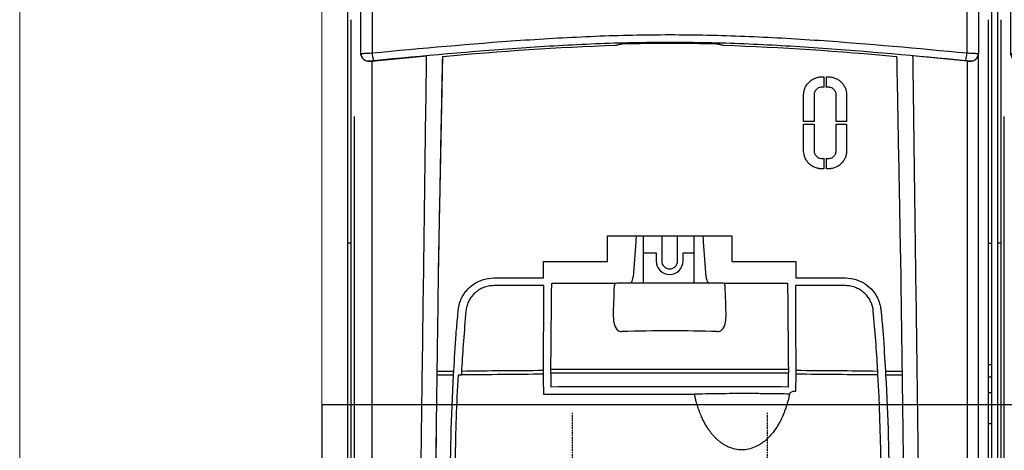
# Model space of a CAD drawing. Units: millimetres. Extents: x -3402 to 8397, y -2 to 6340.
# Drawn here: x 668 to 819, y 4179 to 4245 of the extents above; entities that cross this region are included whole.
import ezdxf
from ezdxf.enums import TextEntityAlignment as Align

# ---------------------------------------------------------------- set-up
doc = ezdxf.new("R2010")
doc.units = ezdxf.units.MM
doc.header["$MEASUREMENT"] = 0
doc.linetypes.add('DASHED2', pattern=[0.375, 0.25, -0.125])
for name, color, linetype, lineweight in [('2DE_OBJ_LAMEL-APP', 130, 'Continuous', 25), ('2DE_OBJ_Lamel-DISTR', 255, 'Continuous', 18), ('2DE_TXTNUM', 11, 'Continuous', 9)]:
    doc.layers.add(name, color=color, linetype=linetype, lineweight=lineweight)
doc.layers.add('2DE_TXTPAR', color=41, linetype='Continuous')
doc.layers.add('Zaciski', color=30, linetype='DASHED2')
doc.layers.add('LAM_MONT', color=1, linetype='Continuous', plot=False)
doc.styles.add('CP_ATTR', font='ARIAL.TTF')
doc.styles.add('CP_ELATT', font='ARIAL.TTF')

# ---------------------------------------------------------------- blocks, each defined once
blk = doc.blocks.new('2dlam_73-20013-07_80r6h0')
at = {"linetype": 'Continuous'}
blk.add_line((46.5, 1195), (46.5, 58.5), dxfattribs=at)
blk.add_lwpolyline([(0, 1250), (1400, 1250), (1400, 0), (0, 0)], close=True)
at = {"linetype": 'ByBlock', "style": 'CP_ATTR', "flags": 9}
for tag in ['NAME', 'NUMBER', 'GROUP', 'ARTICLE', 'ORDER-NO', 'PRODUCER', 'DN', 'PN', 'TEMPERATURE', 'VOLTAGE', 'POWER', 'FLOW', 'CHARACTER', 'OTHER']:
    blk.add_attdef(tag, text='', height=0.00005, dxfattribs=at).set_placement((-0.09, -0.02), align=Align.MIDDLE_LEFT)
at = {"layer": '2DE_TXTNUM', "linetype": 'ByBlock', "style": 'CP_ELATT', "width": 0.8, "flags": 8}
blk.add_attdef('TAG', text='', height=25.16, dxfattribs=at).set_placement((700, 1260), align=Align.CENTER)
at = {"layer": '2DE_TXTPAR', "linetype": 'ByBlock', "style": 'CP_ATTR', "width": 0.8, "flags": 8}
blk.add_attdef('PRODUCT-TYPE', text='', height=12, dxfattribs=at).set_placement((48, 11), align=Align.MIDDLE_LEFT)
blk = doc.blocks.new('2dlam_73-81005-07_z2ajnxp')
at = {"layer": 'LAM_MONT'}
blk.add_lwpolyline([(0, 155), (1307, 155), (1307, 215), (0, 215)], close=True, dxfattribs=at)
at = {"linetype": 'ByBlock', "style": 'CP_ATTR', "flags": 9}
for tag, p in [('NAME', (1.54, -29.4)), ('NUMBER', (1.54, -29.4)), ('GROUP', (1.54, -29.4)), ('ARTICLE', (1.54, -29.4)), ('ORDER-NO', (1.54, -29.4)), ('PRODUCER', (1.54, -29.4)), ('CHARACTER', (1.55, -29.4)), ('VOLTAGE', (1.56, -29.4)), ('POWER', (1.56, -29.4)), ('OTHER', (1.56, -29.4)), ('TAG', (1.56, -29.4))]:
    blk.add_attdef(tag, text='', height=0.0005, dxfattribs=at).set_placement(p, align=Align.MIDDLE_LEFT)
blk = doc.blocks.new('2dapa_ars26v_apa-04_f6p1x6k')
for p, q in [((-49.5, -240.12), (-49.5, 276.88)), ((49.5, 276.88), (49.5, -240.12)), ((-49, -85.66), (-49, 89.25)), ((49, 89.25), (49, -85.65)), ((7.24, 85.55), (8.22, 85.33)), ((-35.55, 50.57), (-34.92, 83.62)), ((47.5, -35.52), (47.5, 83.98)), ((-46.73, 82.92), (-46.73, 82.93)), ((-45.83, 82.88), (-45.83, 16.04)), ((45.83, 16.04), (45.83, 82.88)), ((46.73, 82.93), (46.73, 82.92)), ((-48.5, -34.75), (-48.5, 74.34)), ((-49, 54.88), (-49.5, 54.88)), ((-49.5, -55.12), (-49.5, 54.88)), ((-5.22, 55.1), (-5.6, 49.7)), ((-5.21, 55.3), (-5.22, 55.1)), ((-5.16, 56.02), (-5.21, 55.3)), ((-4, 48.79), (-4, 56.02)), ((-1.22, 56.02), (-1.22, 52.13)), ((1.22, 52.13), (1.22, 56.02)), ((3.75, 48.79), (3.75, 56.02)), ((5.21, 55.3), (5.16, 56.02)), ((5.22, 55.1), (5.21, 55.3)), ((5.6, 49.7), (5.22, 55.1)), ((49, 54.88), (49.5, 54.88)), ((49.5, 54.88), (49.5, -55.12)), ((-4, 53.37), (-2.06, 53.37)), ((-2.06, 53.37), (-2.06, 53.37)), ((-2.06, 53.37), (-2.06, 52.13)), ((2.06, 52.13), (2.06, 53.37)), ((2.06, 53.37), (2.06, 53.37)), ((2.06, 53.37), (3.75, 53.37)), ((35.55, 50.57), (35.59, 47.31)), ((18.15, 48.74), (18.15, 48.74)), ((49, 36.21), (49.5, 36.21)), ((-32.5, 34.59), (-32.52, 34.6)), ((49.5, 34.28), (49, 34.28)), ((49, 31.92), (49.5, 31.92)), ((49.5, 27.09), (49, 27.09)), ((-35.94, 21.24), (-35.89, 25.65)), ((15, 24.78), (15, 24.79))]:
    blk.add_line(p, q)
at = {"flags": 128}
blk.add_lwpolyline([(-8.22, 85.33), (-8.05, 85.37), (-7.24, 85.55)], dxfattribs=at)
for centre, radius, start, end in [((-46.3, 84.05), 1.2, 180.0198, 275.1591), ((-43.05, 84.1), 2.71, 179.3145, 205.3764), ((43.05, 84.1), 2.71, 334.6236, 0.6855), ((46.3, 84.05), 1.2, 264.8409, 359.9802), ((0, 52.13), 2.06, 180, 0), ((0, 52.13), 1.22, 180, 0), ((-5.99, 48.45), 2.5, 173.2767, 181.5536), ((5.99, 48.45), 2.5, 358.4464, 6.7233), ((-33.33, 13.96), 20.65, 86.4387, 87.677)]:
    blk.add_arc(centre, radius, start, end)
for centre, major_axis, start_param, end_param in [((-7.6, 49.84), (-0.26, 1.99), 3.997634, 4.512484), ((7.6, 49.84), (-0.26, -1.99), 4.912294, 5.418554)]:
    blk.add_ellipse(centre, major_axis=major_axis, ratio=0.99613, start_param=start_param, end_param=end_param)
for points, knots in [([(-47.5, 84.05), (-47.5, 85.94), (-47.5, 87.84), (-47.5, 89.73), (-47.5, 92.09), (-47.5, 94.44), (-47.5, 96.79), (-47.5, 100.37), (-47.5, 103.94), (-47.5, 107.51), (-47.5, 108.14), (-47.5, 108.78), (-47.5, 109.41)], [0.00125219, 0.00125219, 0.00125219, 0.00125219, 0.00693914, 0.00693914, 0.00693914, 0.014, 0.014, 0.014, 0.02471482, 0.02471482, 0.02471482, 0.02661956, 0.02661956, 0.02661956, 0.02661956]), ([(47.5, 109.41), (47.5, 108.78), (47.5, 108.14), (47.5, 107.51), (47.5, 103.94), (47.5, 100.37), (47.5, 96.79), (47.5, 94.44), (47.5, 92.09), (47.5, 89.73), (47.5, 87.84), (47.5, 85.94), (47.5, 84.05)], [0.00138044, 0.00138044, 0.00138044, 0.00138044, 0.00328518, 0.00328518, 0.00328518, 0.014, 0.014, 0.014, 0.02106086, 0.02106086, 0.02106086, 0.02674781, 0.02674781, 0.02674781, 0.02674781]), ([(-45.76, 84.14), (-38.17, 84.85), (-30.58, 85.56), (-19.12, 86.34), (-15.3, 86.56), (-7.64, 86.87), (-3.81, 86.95), (1.96, 86.95), (3.88, 86.93), (7.72, 86.85), (9.64, 86.79), (15.38, 86.56), (19.19, 86.34), (30.6, 85.55), (38.18, 84.85), (45.76, 84.14)], [0, 0, 0, 0, 0.25, 0.25, 0.375, 0.375, 0.5, 0.5, 0.5625, 0.5625, 0.625, 0.625, 0.75, 0.75, 1, 1, 1, 1]), ([(45.49, 82.94), (37.96, 83.65), (30.43, 84.35), (19.08, 85.14), (15.29, 85.36), (9.58, 85.59), (7.68, 85.65), (3.86, 85.73), (1.95, 85.75), (-3.79, 85.75), (-7.6, 85.67), (-15.21, 85.36), (-19.01, 85.14), (-30.4, 84.36), (-37.95, 83.66), (-45.5, 82.94)], [0, 0, 0, 0, 0.25, 0.25, 0.375, 0.375, 0.4375, 0.4375, 0.5, 0.5, 0.625, 0.625, 0.75, 0.75, 1, 1, 1, 1]), ([(-8.32, 85.32), (-8.27, 85.33), (-8.23, 85.34), (-8.18, 85.35), (-7.95, 85.4), (-7.72, 85.46), (-7.49, 85.51), (-7.45, 85.52), (-7.42, 85.52), (-7.38, 85.53), (-7.36, 85.54), (-7.34, 85.54), (-7.31, 85.55)], [0.000211804, 0.000211804, 0.000211804, 0.000211804, 0.001, 0.001, 0.001, 0.005, 0.005, 0.005, 0.005604576, 0.005604576, 0.005604576, 0.006008201, 0.006008201, 0.006008201, 0.006008201]), ([(-7.31, 85.55), (-4.88, 85.61), (-2.44, 85.65), (2.44, 85.65), (4.88, 85.61), (7.31, 85.55)], [0, 0, 0, 0, 0.5, 0.5, 1, 1, 1, 1]), ([(-7.23, 85.56), (-7.24, 85.56), (-7.26, 85.55), (-7.29, 85.55), (-7.31, 85.55), (-7.31, 85.55)], [0, 0, 0, 0, 0.173306, 0.964147, 1, 1, 1, 1]), ([(7.23, 85.56), (7.24, 85.56), (7.26, 85.55), (7.29, 85.55), (7.31, 85.55), (7.31, 85.55)], [0, 0, 0, 0, 0.174499, 0.96411, 1, 1, 1, 1]), ([(7.31, 85.55), (7.37, 85.54), (7.43, 85.52), (7.49, 85.51), (7.72, 85.46), (7.95, 85.41), (8.18, 85.35), (8.23, 85.34), (8.27, 85.33), (8.32, 85.32)], [0, 0, 0, 0, 0.001, 0.001, 0.001, 0.005, 0.005, 0.005, 0.005796506, 0.005796506, 0.005796506, 0.005796506]), ([(-47.5, 84.05), (-47.5, 84.05), (-47.46, 84.05), (-47.33, 84.06), (-47.28, 84.07), (-47.15, 84.07), (-47.08, 84.08), (-46.92, 84.09), (-46.83, 84.09), (-46.65, 84.1), (-46.55, 84.1), (-46.23, 84.12), (-46, 84.13), (-45.76, 84.14)], [0, 0, 0, 0, 0.25, 0.25, 0.375, 0.375, 0.5, 0.5, 0.625, 0.625, 0.75, 0.75, 1, 1, 1, 1]), ([(-47.41, 83.63), (-47.44, 83.7), (-47.5, 83.81), (-47.5, 83.93), (-47.5, 83.98), (-47.5, 83.98)], [0, 0, 0, 0, 0.590063, 0.985034, 1, 1, 1, 1]), ([(-38.23, 21.31), (-38.22, 22.45), (-38.2, 23.6), (-38.19, 24.74), (-38.12, 30.08), (-38.04, 35.41), (-37.97, 40.74), (-37.78, 55.05), (-37.59, 69.36), (-37.39, 83.68)], [0.00056632, 0.00056632, 0.00056632, 0.00056632, 0.004, 0.004, 0.004, 0.02, 0.02, 0.02, 0.06293794, 0.06293794, 0.06293794, 0.06293794]), ([(-35.55, 50.58), (-35.54, 50.91), (-35.54, 51.23), (-35.53, 51.56), (-35.51, 52.88), (-35.48, 54.2), (-35.46, 55.51), (-35.36, 60.78), (-35.26, 66.05), (-35.16, 71.31), (-35.08, 75.41), (-35, 79.51), (-34.92, 83.61)], [0, 0, 0, 0, 0.001, 0.001, 0.001, 0.005, 0.005, 0.005, 0.021, 0.021, 0.021, 0.03345773, 0.03345773, 0.03345773, 0.03345773]), ([(34.92, 83.61), (34.93, 83.28), (34.94, 82.96), (34.94, 82.63), (34.97, 81.31), (34.99, 79.99), (35.02, 78.68), (35.12, 73.41), (35.22, 68.14), (35.32, 62.88), (35.39, 58.78), (35.47, 54.68), (35.55, 50.58)], [0, 0, 0, 0, 0.001, 0.001, 0.001, 0.005, 0.005, 0.005, 0.021, 0.021, 0.021, 0.03345773, 0.03345773, 0.03345773, 0.03345773]), ([(37.39, 83.68), (37.41, 82.34), (37.43, 81.01), (37.45, 79.68), (37.52, 74.34), (37.59, 69.01), (37.66, 63.68), (37.85, 49.55), (38.04, 35.43), (38.23, 21.31)], [0, 0, 0, 0, 0.004, 0.004, 0.004, 0.02, 0.02, 0.02, 0.06237162, 0.06237162, 0.06237162, 0.06237162]), ([(45.76, 84.14), (46, 84.13), (46.23, 84.12), (46.55, 84.1), (46.65, 84.1), (46.84, 84.09), (46.92, 84.09), (47.08, 84.08), (47.15, 84.07), (47.28, 84.07), (47.33, 84.06), (47.46, 84.05), (47.5, 84.05), (47.5, 84.05)], [0, 0, 0, 0, 0.25, 0.25, 0.375, 0.375, 0.5, 0.5, 0.625, 0.625, 0.75, 0.75, 1, 1, 1, 1]), ([(47.5, 83.98), (47.5, 83.98), (47.5, 83.93), (47.5, 83.81), (47.44, 83.7), (47.41, 83.63)], [0, 0, 0, 0, 0.014966, 0.409937, 1, 1, 1, 1]), ([(-46.19, 82.85), (-46.33, 82.85), (-46.59, 82.85), (-46.9, 82.96), (-47.01, 83.08), (-47.06, 83.13)], [0, 0, 0, 0, 0.375143, 0.747895, 1, 1, 1, 1]), ([(-45.5, 82.94), (-45.69, 82.92), (-45.87, 82.9), (-46.12, 82.87), (-46.19, 82.86), (-46.19, 82.85)], [0, 0, 0, 0, 0.5, 0.5, 1, 1, 1, 1]), ([(46.19, 82.85), (46.19, 82.86), (46.12, 82.87), (45.87, 82.9), (45.69, 82.92), (45.49, 82.94)], [0, 0, 0, 0, 0.5, 0.5, 1, 1, 1, 1]), ([(47.06, 83.13), (47.01, 83.08), (46.9, 82.96), (46.59, 82.85), (46.33, 82.85), (46.19, 82.85)], [0, 0, 0, 0, 0.252105, 0.624857, 1, 1, 1, 1]), ([(20.62, 77.67), (20.62, 77.87), (20.64, 78.06), (20.72, 78.44), (20.78, 78.63), (20.94, 78.98), (21.04, 79.15), (21.27, 79.47), (21.41, 79.61), (21.7, 79.87), (21.86, 79.99), (22.2, 80.18), (22.38, 80.26), (22.75, 80.38), (22.94, 80.42), (23.33, 80.46), (23.53, 80.46), (23.73, 80.44)], [0, 0, 0, 0, 0.125, 0.125, 0.25, 0.25, 0.375, 0.375, 0.5, 0.5, 0.625, 0.625, 0.75, 0.75, 0.875, 0.875, 1, 1, 1, 1]), ([(23.73, 80.44), (23.73, 80.17), (23.73, 79.9), (23.73, 79.63), (23.73, 79.36), (23.73, 79.09), (23.73, 78.83)], [0, 0, 0, 0, 0.000820479, 0.000820479, 0.000820479, 0.001625709, 0.001625709, 0.001625709, 0.001625709]), ([(24.13, 80.44), (24.32, 80.46), (24.52, 80.46), (24.91, 80.42), (25.1, 80.38), (25.47, 80.26), (25.65, 80.19), (25.99, 79.99), (26.15, 79.88), (26.44, 79.61), (26.58, 79.47), (26.81, 79.16), (26.91, 78.98), (27.15, 78.45), (27.23, 78.06), (27.23, 77.67)], [0, 0, 0, 0, 0.125, 0.125, 0.25, 0.25, 0.375, 0.375, 0.5, 0.5, 0.625, 0.625, 0.75, 0.75, 1, 1, 1, 1]), ([(24.13, 78.83), (24.13, 79.09), (24.13, 79.36), (24.13, 79.63), (24.13, 79.9), (24.13, 80.17), (24.13, 80.44)], [0, 0, 0, 0, 0.00081075, 0.00081075, 0.00081075, 0.00162571, 0.00162571, 0.00162571, 0.00162571]), ([(23.73, 78.83), (23.55, 78.87), (23.36, 78.88), (23.09, 78.82), (23, 78.79), (22.84, 78.72), (22.76, 78.67), (22.62, 78.56), (22.55, 78.49), (22.44, 78.35), (22.39, 78.28), (22.27, 78.03), (22.22, 77.85), (22.22, 77.67)], [0, 0, 0, 0, 0.25, 0.25, 0.375, 0.375, 0.5, 0.5, 0.625, 0.625, 0.75, 0.75, 1, 1, 1, 1]), ([(25.63, 77.67), (25.63, 77.76), (25.62, 77.85), (25.58, 78.03), (25.54, 78.11), (25.42, 78.36), (25.31, 78.5), (25.02, 78.73), (24.85, 78.8), (24.49, 78.88), (24.3, 78.87), (24.13, 78.83)], [0, 0, 0, 0, 0.125, 0.125, 0.25, 0.25, 0.5, 0.5, 0.75, 0.75, 1, 1, 1, 1]), ([(22.22, 73.58), (21.95, 73.58), (21.68, 73.58), (21.4, 73.58), (21.14, 73.58), (20.88, 73.58), (20.62, 73.58)], [0, 0, 0, 0, 0.000822308, 0.000822308, 0.000822308, 0.001606548, 0.001606548, 0.001606548, 0.001606548]), ([(20.62, 73.18), (20.88, 73.18), (21.14, 73.18), (21.39, 73.18), (21.67, 73.18), (21.95, 73.18), (22.22, 73.18)], [0, 0, 0, 0, 0.000775911, 0.000775911, 0.000775911, 0.001606546, 0.001606546, 0.001606546, 0.001606546]), ([(27.23, 73.58), (26.95, 73.58), (26.68, 73.58), (26.4, 73.58), (26.15, 73.58), (25.89, 73.58), (25.63, 73.58)], [0, 0, 0, 0, 0.000828909, 0.000828909, 0.000828909, 0.001609234, 0.001609234, 0.001609234, 0.001609234]), ([(25.63, 73.18), (25.88, 73.18), (26.14, 73.18), (26.39, 73.18), (26.67, 73.18), (26.95, 73.18), (27.23, 73.18)], [0, 0, 0, 0, 0.000769707, 0.000769707, 0.000769707, 0.001609233, 0.001609233, 0.001609233, 0.001609233]), ([(23.72, 66.32), (23.53, 66.3), (23.33, 66.3), (22.94, 66.34), (22.74, 66.38), (22.37, 66.51), (22.18, 66.59), (21.85, 66.78), (21.69, 66.9), (21.39, 67.17), (21.26, 67.31), (21.04, 67.63), (20.94, 67.8), (20.7, 68.33), (20.62, 68.71), (20.62, 69.1)], [0, 0, 0, 0, 0.125, 0.125, 0.25, 0.25, 0.375, 0.375, 0.5, 0.5, 0.625, 0.625, 0.75, 0.75, 1, 1, 1, 1]), ([(22.22, 69.1), (22.22, 69.01), (22.23, 68.92), (22.27, 68.74), (22.3, 68.66), (22.42, 68.42), (22.54, 68.27), (22.75, 68.1), (22.83, 68.05), (23, 67.98), (23.09, 67.95), (23.36, 67.89), (23.55, 67.89), (23.72, 67.94)], [0, 0, 0, 0, 0.125, 0.125, 0.25, 0.25, 0.5, 0.5, 0.625, 0.625, 0.75, 0.75, 1, 1, 1, 1]), ([(27.23, 69.1), (27.23, 68.9), (27.21, 68.71), (27.13, 68.33), (27.07, 68.14), (26.91, 67.79), (26.81, 67.62), (26.59, 67.31), (26.46, 67.16), (26.02, 66.77), (25.68, 66.57), (25.12, 66.39), (24.92, 66.34), (24.53, 66.3), (24.33, 66.3), (24.12, 66.32)], [0, 0, 0, 0, 0.125, 0.125, 0.25, 0.25, 0.375, 0.375, 0.5, 0.5, 0.75, 0.75, 0.875, 0.875, 1, 1, 1, 1]), ([(24.12, 67.94), (24.31, 67.89), (24.5, 67.89), (24.77, 67.95), (24.85, 67.98), (25.02, 68.05), (25.1, 68.1), (25.24, 68.21), (25.3, 68.28), (25.42, 68.42), (25.47, 68.5), (25.58, 68.74), (25.63, 68.92), (25.63, 69.1)], [0, 0, 0, 0, 0.25, 0.25, 0.375, 0.375, 0.5, 0.5, 0.625, 0.625, 0.75, 0.75, 1, 1, 1, 1]), ([(23.72, 67.94), (23.72, 67.63), (23.72, 67.33), (23.72, 67.02), (23.72, 66.79), (23.72, 66.56), (23.72, 66.32)], [0, 0, 0, 0, 0.00094808, 0.00094808, 0.00094808, 0.00167085, 0.00167085, 0.00167085, 0.00167085]), ([(24.12, 66.32), (24.12, 66.56), (24.12, 66.8), (24.12, 67.03), (24.12, 67.34), (24.12, 67.64), (24.12, 67.94)], [0, 0, 0, 0, 0.000735882, 0.000735882, 0.000735882, 0.001670861, 0.001670861, 0.001670861, 0.001670861]), ([(-9.55, 56.02), (-6.37, 56.02), (-3.18, 56.02), (3.18, 56.02), (6.37, 56.02), (9.55, 56.02)], [0, 0, 0, 0, 0.5, 0.5, 1, 1, 1, 1]), ([(-35.89, 25.64), (-35.82, 30.67), (-35.72, 37.89), (-35.61, 46.2), (-35.57, 49.48), (-35.55, 50.58)], [0, 0, 0, 0, 0.604979, 0.8686, 1, 1, 1, 1]), ([(-32.85, 40.88), (-32.77, 41.77), (-32.69, 42.66), (-32.59, 43.8), (-32.57, 44.02), (-32.53, 44.48), (-32.51, 44.71), (-32.43, 45.16), (-32.38, 45.39), (-32.25, 45.85), (-32.16, 46.07), (-31.96, 46.52), (-31.84, 46.74), (-31.58, 47.16), (-31.43, 47.37), (-30.93, 47.96), (-30.54, 48.3), (-29.65, 48.89), (-29.16, 49.12), (-28.12, 49.44), (-27.59, 49.52), (-27.04, 49.52)], [0, 0, 0, 0, 0.25, 0.25, 0.3125, 0.3125, 0.375, 0.375, 0.4375, 0.4375, 0.5, 0.5, 0.5625, 0.5625, 0.625, 0.625, 0.75, 0.75, 0.875, 0.875, 1, 1, 1, 1]), ([(-18.15, 48.38), (-18.15, 48.49), (-18.15, 48.58), (-18.15, 48.71), (-18.15, 48.74), (-18.15, 48.74)], [0, 0, 0, 0, 0.5, 0.5, 1, 1, 1, 1]), ([(-8.47, 48.74), (-8.27, 48.74), (-8.08, 48.75), (-7.82, 48.75), (-7.73, 48.75), (-7.59, 48.75), (-7.52, 48.75), (-7.46, 48.75)], [0, 0, 0, 0, 0.5, 0.5, 0.75, 0.75, 1, 1, 1, 1]), ([(-7.46, 48.75), (-5.73, 48.75), (-4, 48.75), (-2.27, 48.75), (-0.42, 48.75), (1.43, 48.75), (3.27, 48.75), (4.67, 48.75), (6.06, 48.75), (7.46, 48.75)], [0.00034116, 0.00034116, 0.00034116, 0.00034116, 0.00553444, 0.00553444, 0.00553444, 0.01107138, 0.01107138, 0.01107138, 0.01525885, 0.01525885, 0.01525885, 0.01525885]), ([(7.46, 48.75), (7.58, 48.75), (7.73, 48.75), (7.99, 48.75), (8.08, 48.75), (8.27, 48.75), (8.37, 48.74), (8.47, 48.74)], [0, 0, 0, 0, 0.5, 0.5, 0.75, 0.75, 1, 1, 1, 1]), ([(18.15, 48.74), (18.15, 48.74), (18.15, 48.71), (18.15, 48.58), (18.15, 48.49), (18.15, 48.38)], [0, 0, 0, 0, 0.5, 0.5, 1, 1, 1, 1]), ([(27.04, 49.52), (27.59, 49.52), (28.12, 49.44), (29.16, 49.12), (29.65, 48.89), (30.54, 48.3), (30.93, 47.96), (31.43, 47.37), (31.57, 47.16), (31.84, 46.74), (31.96, 46.52), (32.16, 46.07), (32.25, 45.85), (32.38, 45.39), (32.43, 45.16), (32.51, 44.71), (32.53, 44.48), (32.57, 44.02), (32.59, 43.8), (32.69, 42.66), (32.77, 41.77), (32.85, 40.88)], [0, 0, 0, 0, 0.125, 0.125, 0.25, 0.25, 0.375, 0.375, 0.4375, 0.4375, 0.5, 0.5, 0.5625, 0.5625, 0.625, 0.625, 0.6875, 0.6875, 0.75, 0.75, 1, 1, 1, 1]), ([(-27.04, 48.34), (-27.32, 48.34), (-27.6, 48.31), (-28.15, 48.2), (-28.42, 48.12), (-28.94, 47.91), (-29.18, 47.78), (-29.65, 47.48), (-29.86, 47.31), (-30.24, 46.94), (-30.42, 46.73), (-30.72, 46.31), (-30.85, 46.09), (-31.06, 45.63), (-31.15, 45.39), (-31.28, 44.91), (-31.32, 44.67), (-31.34, 44.43)], [0, 0, 0, 0, 0.125, 0.125, 0.25, 0.25, 0.375, 0.375, 0.5, 0.5, 0.625, 0.625, 0.75, 0.75, 0.875, 0.875, 1, 1, 1, 1]), ([(-19.37, 48.34), (-19.86, 48.34), (-20.35, 48.34), (-20.84, 48.34), (-21.53, 48.34), (-22.22, 48.34), (-22.91, 48.34), (-23.6, 48.34), (-24.29, 48.34), (-24.98, 48.34), (-25.67, 48.34), (-26.35, 48.34), (-27.04, 48.34)], [0.000510089, 0.000510089, 0.000510089, 0.000510089, 0.001981588, 0.001981588, 0.001981588, 0.004057588, 0.004057588, 0.004057588, 0.006133584, 0.006133584, 0.006133584, 0.008209263, 0.008209263, 0.008209263, 0.008209263]), ([(-19.42, 35.32), (-19.4, 37.35), (-19.39, 39.46), (-19.37, 43.8), (-19.37, 46.04), (-19.37, 48.34)], [0, 0, 0, 0, 0.5, 0.5, 1, 1, 1, 1]), ([(19.37, 48.34), (19.37, 46.04), (19.37, 43.8), (19.39, 39.46), (19.4, 37.35), (19.42, 35.32)], [0, 0, 0, 0, 0.5, 0.5, 1, 1, 1, 1]), ([(27.04, 48.34), (26.35, 48.34), (25.66, 48.34), (24.98, 48.34), (24.29, 48.34), (23.6, 48.34), (22.91, 48.34), (22.22, 48.34), (21.53, 48.34), (20.84, 48.34), (20.35, 48.34), (19.86, 48.34), (19.37, 48.34)], [0, 0, 0, 0, 0.002075679, 0.002075679, 0.002075679, 0.004151674, 0.004151674, 0.004151674, 0.006227674, 0.006227674, 0.006227674, 0.007699172, 0.007699172, 0.007699172, 0.007699172]), ([(31.34, 44.43), (31.3, 44.92), (31.17, 45.39), (30.85, 46.08), (30.72, 46.31), (30.42, 46.73), (30.25, 46.93), (29.86, 47.3), (29.65, 47.48), (29.19, 47.78), (28.95, 47.9), (28.43, 48.12), (28.16, 48.2), (27.61, 48.31), (27.33, 48.34), (27.04, 48.34)], [0, 0, 0, 0, 0.25, 0.25, 0.375, 0.375, 0.5, 0.5, 0.625, 0.625, 0.75, 0.75, 0.875, 0.875, 1, 1, 1, 1]), ([(35.59, 47.3), (35.68, 40.64), (35.77, 33.98), (35.86, 27.32), (35.89, 25.29), (35.92, 23.27), (35.94, 21.25)], [0, 0, 0, 0, 0.01998391, 0.01998391, 0.01998391, 0.02605544, 0.02605544, 0.02605544, 0.02605544]), ([(-8.66, 43.5), (-8.66, 43.27), (-8.65, 43.04), (-8.58, 42.59), (-8.53, 42.37), (-8.39, 42.04), (-8.34, 41.94), (-8.21, 41.74), (-8.14, 41.65), (-7.96, 41.48), (-7.86, 41.4), (-7.62, 41.3), (-7.48, 41.27), (-7.34, 41.27)], [0, 0, 0, 0, 0.25, 0.25, 0.5, 0.5, 0.625, 0.625, 0.75, 0.75, 0.875, 0.875, 1, 1, 1, 1]), ([(7.34, 41.27), (7.48, 41.27), (7.61, 41.3), (7.86, 41.4), (7.96, 41.48), (8.23, 41.73), (8.35, 41.94), (8.53, 42.37), (8.59, 42.59), (8.65, 43.04), (8.66, 43.27), (8.66, 43.5)], [0, 0, 0, 0, 0.125, 0.125, 0.25, 0.25, 0.5, 0.5, 0.75, 0.75, 1, 1, 1, 1]), ([(7.34, 41.27), (4.89, 41.35), (2.45, 41.39), (-2.45, 41.39), (-4.89, 41.35), (-7.34, 41.27)], [0, 0, 0, 0, 0.5, 0.5, 1, 1, 1, 1]), ([(-32.02, 35.21), (-32.03, 35.12), (-32.03, 35.03), (-32.04, 34.82), (-32.05, 34.71), (-32.05, 34.6)], [0, 0, 0, 0, 0.5, 0.5, 1, 1, 1, 1]), ([(-32.01, 35.48), (-32.01, 35.48), (-32.01, 35.48), (-32.01, 35.48), (-32.01, 35.39), (-32.02, 35.3), (-32.02, 35.21)], [0, 0, 0, 0, 0.000004958, 0.000004958, 0.000004958, 0.0003454745, 0.0003454745, 0.0003454745, 0.0003454745]), ([(-32.02, 35.21), (-29.93, 35.23), (-27.82, 35.26), (-23.62, 35.3), (-21.52, 35.31), (-19.42, 35.32)], [0, 0, 0, 0, 0.5, 0.5, 1, 1, 1, 1]), ([(-18.27, 35.49), (-12.18, 35.51), (-6.09, 35.48), (6.09, 35.48), (12.18, 35.51), (18.27, 35.49)], [0, 0, 0, 0, 0.5, 0.5, 1, 1, 1, 1]), ([(18.27, 34.88), (12.19, 34.9), (6.1, 34.87), (-6.1, 34.87), (-12.19, 34.9), (-18.27, 34.88)], [0, 0, 0, 0, 0.5, 0.5, 1, 1, 1, 1]), ([(19.42, 35.32), (21.52, 35.31), (23.62, 35.3), (27.82, 35.26), (29.92, 35.23), (32.02, 35.21)], [0, 0, 0, 0, 0.5, 0.5, 1, 1, 1, 1]), ([(32.05, 34.6), (32.05, 34.71), (32.04, 34.82), (32.03, 35.03), (32.03, 35.12), (32.02, 35.21)], [0, 0, 0, 0, 0.5, 0.5, 1, 1, 1, 1]), ([(-27.94, -41.28), (-29.18, -35.04), (-30.22, -28.78), (-31.49, -19.33), (-31.86, -16.17), (-32.51, -9.85), (-32.78, -6.69), (-33.22, -0.35), (-33.39, 2.82), (-33.63, 9.18), (-33.71, 12.35), (-33.77, 21.89), (-33.6, 28.24), (-33.24, 34.59)], [0, 0, 0, 0, 0.25, 0.25, 0.375, 0.375, 0.5, 0.5, 0.625, 0.625, 0.75, 0.75, 1, 1, 1, 1]), ([(-30.88, -18.08), (-31.4, -13.71), (-31.82, -9.33), (-32.48, -0.56), (-32.71, 3.83), (-32.98, 12.62), (-33.02, 17.01), (-32.9, 25.81), (-32.75, 30.2), (-32.5, 34.59)], [0, 0, 0, 0, 0.25, 0.25, 0.5, 0.5, 0.75, 0.75, 1, 1, 1, 1]), ([(-19.42, 34.71), (-21.53, 34.7), (-23.63, 34.69), (-27.84, 34.64), (-29.95, 34.62), (-32.05, 34.6)], [0, 0, 0, 0, 0.5, 0.5, 1, 1, 1, 1]), ([(-19.36, 31.59), (-19.37, 31.92), (-19.37, 32.26), (-19.38, 32.59), (-19.39, 33.3), (-19.41, 34), (-19.42, 34.71)], [0, 0, 0, 0, 0.001, 0.001, 0.001, 0.003115743, 0.003115743, 0.003115743, 0.003115743]), ([(19.4, 33.72), (19.39, 33.43), (19.39, 33.15), (19.38, 32.86), (19.38, 32.6), (19.37, 32.34), (19.37, 32.08)], [0, 0, 0, 0, 0.000858598, 0.000858598, 0.000858598, 0.001638596, 0.001638596, 0.001638596, 0.001638596]), ([(32.05, 34.6), (29.95, 34.62), (27.84, 34.64), (23.63, 34.69), (21.53, 34.7), (19.42, 34.71)], [0, 0, 0, 0, 0.5, 0.5, 1, 1, 1, 1]), ([(33.24, 34.59), (33.6, 28.24), (33.77, 21.89), (33.71, 12.35), (33.63, 9.17), (33.39, 2.82), (33.22, -0.35), (32.78, -6.69), (32.51, -9.85), (31.86, -16.18), (31.49, -19.33), (30.22, -28.78), (29.18, -35.04), (27.94, -41.28)], [0, 0, 0, 0, 0.25, 0.25, 0.375, 0.375, 0.5, 0.5, 0.625, 0.625, 0.75, 0.75, 1, 1, 1, 1]), ([(30.42, -18.11), (30.68, -15.93), (30.92, -13.74), (31.35, -9.37), (31.54, -7.18), (32.03, -0.6), (32.26, 3.8), (32.67, 16.99), (32.55, 25.79), (32.05, 34.57)], [0, 0, 0, 0, 0.125, 0.125, 0.25, 0.25, 0.5, 0.5, 1, 1, 1, 1]), ([(19.37, 32.08), (19.19, 32.09), (19.02, 32.07), (18.77, 31.98), (18.69, 31.94), (18.54, 31.83), (18.48, 31.76), (18.46, 31.68)], [0, 0, 0, 0, 0.5, 0.5, 0.75, 0.75, 1, 1, 1, 1]), ([(18.46, 31.66), (17.34, 31.69), (16.15, 31.7), (14.59, 31.72), (14.27, 31.72), (13.63, 31.73), (13.32, 31.73), (12.36, 31.73), (11.72, 31.74), (10.76, 31.73), (10.43, 31.73), (9.79, 31.73), (9.47, 31.73), (8.52, 31.72), (7.9, 31.72), (6.68, 31.7), (6.09, 31.69), (4.93, 31.67), (4.37, 31.66), (3.83, 31.64)], [0, 0, 0, 0, 0.25, 0.25, 0.3125, 0.3125, 0.375, 0.375, 0.5, 0.5, 0.5625, 0.5625, 0.625, 0.625, 0.75, 0.75, 0.875, 0.875, 1, 1, 1, 1]), ([(6.11, 26.05), (6.05, 26.14), (5.93, 26.31), (5.75, 26.58), (5.58, 26.86), (5.42, 27.15), (5.19, 27.59), (4.9, 28.19), (4.59, 28.95), (4.32, 29.73), (4.11, 30.43), (3.95, 31.05), (3.88, 31.41), (3.84, 31.59)], [0, 0, 0, 0, 0.052633, 0.106106, 0.160468, 0.215764, 0.272037, 0.406651, 0.54567, 0.679881, 0.818391, 0.908606, 1, 1, 1, 1]), ([(18.46, 31.68), (18.32, 31.02), (18.15, 30.38), (17.74, 29.12), (17.49, 28.49), (16.92, 27.29), (16.59, 26.72), (16.02, 25.91), (15.81, 25.64), (15.38, 25.14), (15.14, 24.9), (14.89, 24.67)], [0, 0, 0, 0, 0.25, 0.25, 0.5, 0.5, 0.75, 0.75, 0.875, 0.875, 1, 1, 1, 1]), ([(18.46, 31.66), (18.32, 31.01), (18.15, 30.37), (17.73, 29.1), (17.49, 28.48), (16.92, 27.29), (16.59, 26.72), (15.82, 25.63), (15.39, 25.12), (14.89, 24.67)], [0, 0, 0, 0, 0.25, 0.25, 0.5, 0.5, 0.75, 0.75, 1, 1, 1, 1]), ([(7.31, 24.68), (7.25, 24.74), (7.12, 24.85), (6.95, 25.03), (6.78, 25.22), (6.61, 25.41), (6.44, 25.62), (6.27, 25.83), (6.17, 25.98), (6.11, 26.05)], [0, 0, 0, 0, 0.1355606, 0.2733284, 0.4134452, 0.5560461, 0.7012592, 0.8492056, 1, 1, 1, 1]), ([(14.89, 24.67), (14.83, 24.61), (14.69, 24.49), (14.48, 24.32), (14.26, 24.16), (14.04, 24.01), (13.82, 23.87), (13.6, 23.74), (13.37, 23.63), (12.9, 23.41), (12.15, 23.16), (11.1, 23.04), (10.05, 23.16), (9.22, 23.43), (8.59, 23.74), (8.15, 24.01), (7.71, 24.33), (7.44, 24.56), (7.31, 24.68)], [0, 0, 0, 0, 0.032881, 0.065204, 0.097015, 0.128362, 0.159295, 0.189866, 0.220129, 0.25014, 0.376581, 0.499786, 0.623397, 0.749909, 0.810178, 0.871663, 0.934801, 1, 1, 1, 1])]:
    blk.add_open_spline(points, degree=3, knots=knots)
for points, degree in [([(-45.76, 109.26), (-45.76, 100.88), (-45.76, 92.51), (-45.76, 84.14)], 3), ([(45.76, 84.14), (45.76, 92.51), (45.76, 100.88), (45.76, 109.26)], 3), ([(-49, 89.25), (-49, 89.25), (-49, 89.25), (-49, 89.25)], 3), ([(49, 89.25), (49, 89.25), (49, 89.25), (49, 89.25)], 3), ([(-34.92, 83.61), (-26.09, 84.39), (-17.24, 85.05), (-8.32, 85.32)], 3), ([(-8.32, 85.32), (-8.28, 85.32), (-8.25, 85.33), (-8.22, 85.33)], 3), ([(8.22, 85.33), (8.25, 85.33), (8.28, 85.32), (8.32, 85.32)], 3), ([(8.32, 85.32), (17.24, 85.05), (26.09, 84.39), (34.92, 83.61)], 3), ([(-47.5, 83.98), (-47.5, 84), (-47.5, 84.02), (-47.5, 84.05)], 3), ([(-45.83, 82.88), (-43.03, 83.15), (-40.21, 83.42), (-37.39, 83.68)], 3), ([(-34.92, 83.61), (-34.92, 83.62)], 1), ([(-34.92, 83.61), (-34.92, 83.61), (-34.92, 83.61), (-34.92, 83.61)], 3), ([(45.83, 82.88), (43.02, 83.15), (40.21, 83.42), (37.39, 83.68)], 3), ([(47.5, 84.05), (47.5, 84.02), (47.5, 84), (47.5, 83.98)], 3), ([(-46.19, 82.85), (-46.07, 82.86), (-45.95, 82.87), (-45.83, 82.88)], 3), ([(-46.19, 82.85), (-46.19, 82.85), (-46.19, 82.85), (-46.19, 82.85)], 3), ([(45.83, 82.88), (45.95, 82.87), (46.07, 82.86), (46.19, 82.85)], 3), ([(46.19, 82.85), (46.19, 82.85), (46.19, 82.85), (46.19, 82.85)], 3), ([(20.62, 73.58), (20.62, 74.94), (20.62, 76.3), (20.62, 77.67)], 3), ([(22.22, 77.67), (22.22, 76.3), (22.22, 74.94), (22.22, 73.58)], 3), ([(25.63, 73.58), (25.63, 74.94), (25.63, 76.3), (25.63, 77.67)], 3), ([(27.23, 77.67), (27.23, 76.3), (27.23, 74.94), (27.23, 73.58)], 3), ([(20.62, 69.1), (20.62, 70.45), (20.62, 71.82), (20.62, 73.18)], 3), ([(22.22, 73.18), (22.22, 71.82), (22.22, 70.45), (22.22, 69.1)], 3), ([(25.63, 69.1), (25.63, 70.45), (25.63, 71.82), (25.63, 73.18)], 3), ([(27.23, 73.18), (27.23, 71.82), (27.23, 70.45), (27.23, 69.1)], 3), ([(-9.56, 52.06), (-9.56, 53.36), (-9.55, 54.68), (-9.55, 56.02)], 3), ([(9.55, 56.02), (9.55, 54.68), (9.56, 53.36), (9.56, 52.06)], 3), ([(-19.43, 49.52), (-19.42, 50.36), (-19.42, 51.2), (-19.41, 52.05)], 3), ([(-19.41, 52.05), (-16.13, 52.06), (-12.85, 52.06), (-9.56, 52.06)], 3), ([(9.56, 52.06), (12.85, 52.06), (16.13, 52.06), (19.41, 52.05)], 3), ([(19.41, 52.05), (19.42, 51.2), (19.42, 50.36), (19.43, 49.52)], 3), ([(35.55, 50.58), (35.57, 49.48), (35.58, 48.39), (35.59, 47.3)], 3), ([(-27.04, 49.52), (-24.51, 49.52), (-21.97, 49.52), (-19.43, 49.52)], 3), ([(-18.15, 48.74), (-14.93, 48.74), (-11.7, 48.74), (-8.47, 48.74)], 3), ([(8.47, 48.74), (11.7, 48.74), (14.93, 48.74), (18.15, 48.74)], 3), ([(19.43, 49.52), (21.97, 49.52), (24.51, 49.52), (27.04, 49.52)], 3), ([(-18.27, 35.49), (-18.23, 39.49), (-18.19, 43.79), (-18.15, 48.38)], 3), ([(-8.66, 43.5), (-8.6, 45.09), (-8.54, 46.72), (-8.49, 48.38)], 3), ([(8.49, 48.38), (8.54, 46.72), (8.6, 45.09), (8.66, 43.5)], 3), ([(18.15, 48.38), (18.19, 43.85), (18.23, 39.55), (18.27, 35.49)], 3), ([(-31.34, 44.43), (-31.62, 41.32), (-31.84, 38.33), (-32.01, 35.48)], 3), ([(32.01, 35.48), (31.84, 38.33), (31.62, 41.32), (31.34, 44.43)], 3), ([(-33.21, 35.2), (-33.1, 37.03), (-32.98, 38.93), (-32.85, 40.88)], 3), ([(32.85, 40.88), (32.97, 38.93), (33.1, 37.03), (33.21, 35.2)], 3), ([(-35.76, 35.19), (-33.21, 35.2)], 1), ([(-33.24, 34.59), (-33.24, 34.81), (-33.23, 35.02), (-33.21, 35.2)], 3), ([(-19.42, 34.71), (-19.42, 34.93), (-19.42, 35.14), (-19.42, 35.32)], 3), ([(-18.27, 34.88), (-18.28, 34.17), (-18.28, 33.46), (-18.29, 32.75)], 3), ([(-18.27, 34.88), (-18.27, 35.11), (-18.27, 35.32), (-18.27, 35.49)], 3), ([(18.27, 35.49), (18.27, 35.32), (18.27, 35.11), (18.27, 34.88)], 3), ([(18.29, 32.75), (18.28, 33.46), (18.28, 34.17), (18.27, 34.88)], 3), ([(19.42, 35.32), (19.42, 35.14), (19.42, 34.93), (19.42, 34.71)], 3), ([(32.02, 35.21), (32.02, 35.3), (32.01, 35.39), (32.01, 35.48)], 3), ([(33.21, 35.2), (33.23, 35.02), (33.24, 34.81), (33.24, 34.59)], 3), ([(33.21, 35.2), (35.76, 35.19)], 1), ([(-33.24, 34.59), (-35.77, 34.58)], 1), ([(-32.05, 34.6), (-32.05, 34.59), (-32.05, 34.58), (-32.05, 34.57)], 3), ([(19.42, 34.71), (19.41, 34.38), (19.41, 34.05), (19.4, 33.72)], 3), ([(32.05, 34.57), (32.05, 34.58), (32.05, 34.59), (32.05, 34.6)], 3), ([(35.77, 34.58), (33.24, 34.59)], 1), ([(18.29, 32.75), (6.1, 32.76), (-6.1, 32.76), (-18.29, 32.75)], 3), ([(3.84, 31.59), (-3.9, 31.59), (-11.64, 31.59), (-19.36, 31.59)], 3), ([(3.83, 31.64), (3.83, 31.63), (3.83, 31.61), (3.84, 31.59)], 3), ([(18.46, 31.68), (18.46, 31.67), (18.46, 31.66), (18.46, 31.66)], 3), ([(-35.94, 21.25), (-35.89, 25.64)], 1)]:
    blk.add_open_spline(points, degree=degree)
at = {"layer": 'Zaciski'}
for p, q in [((-15, 28.8), (-15, -15.58)), ((15, 28.8), (15, -15.58))]:
    blk.add_line(p, q, dxfattribs=at)
at = {"linetype": 'ByBlock', "style": 'CP_ATTR', "flags": 9}
for tag in ['NAME', 'NUMBER', 'GROUP', 'ARTICLE', 'ORDER-NO', 'PRODUCER', 'DN', 'PN', 'TEMPERATURE', 'VOLTAGE', 'POWER', 'FLOW', 'CHARACTER', 'OTHER', 'CURRENT']:
    blk.add_attdef(tag, text='', height=0.00005, dxfattribs=at).set_placement((-0.09, -0.02), align=Align.MIDDLE_LEFT)
at = {"layer": '2DE_TXTNUM', "linetype": 'ByBlock', "style": 'CP_ELATT', "width": 0.8, "flags": 8}
blk.add_attdef('TAG', text='', height=10, dxfattribs=at).set_placement((0, 261.25), align=Align.CENTER)
at = {"layer": '2DE_TXTPAR', "linetype": 'ByBlock', "style": 'CP_ATTR', "flags": 8}
blk.add_attdef('PRODUCT-TYPE', text='', height=7, dxfattribs=at).set_placement((0, 92), align=Align.CENTER)

msp = doc.modelspace()

# ---------------------------------------------------------------- block references
at = {"layer": '2DE_OBJ_LAMEL-APP'}
for p in [(767.97, 4155.8), (867.97, 4155.8)]:
    msp.add_blockref('2dapa_ars26v_apa-04_f6p1x6k', p, dxfattribs=at)
at = {"layer": '2DE_OBJ_Lamel-DISTR'}
for name, p in [('2dlam_73-20013-07_80r6h0', (667.97, 3251.05)), ('2dlam_73-81005-07_z2ajnxp', (714.47, 3970.8))]:
    msp.add_blockref(name, p, dxfattribs=at)

doc.saveas('drawing.dxf')
